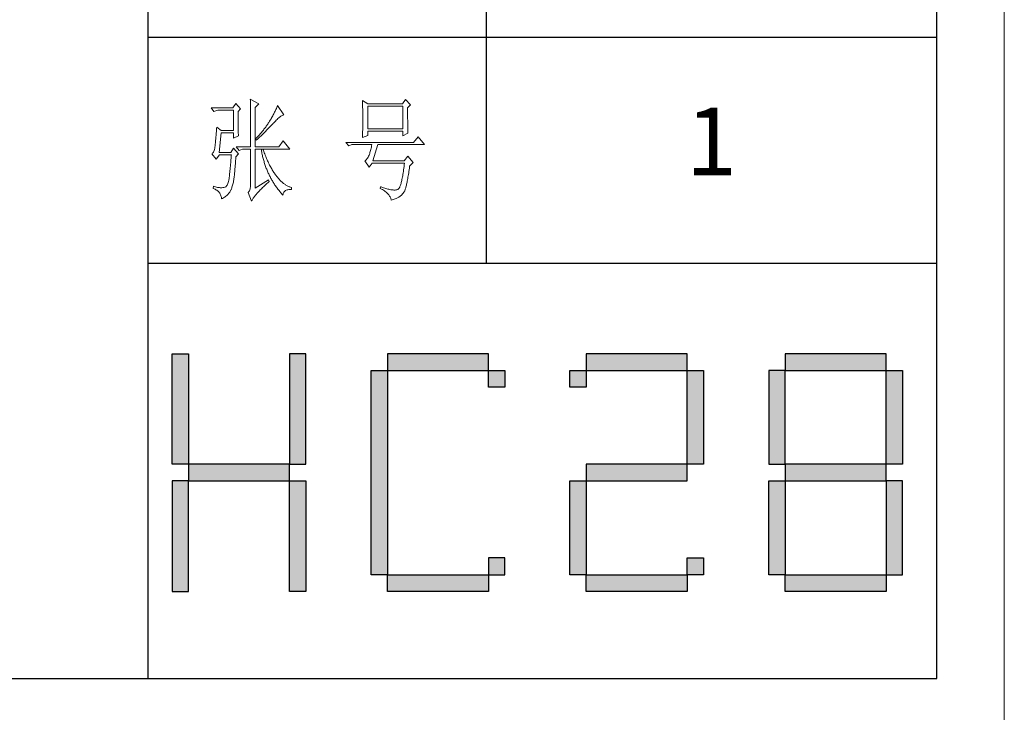
# Model space of a CAD drawing. Units: millimetres. Extents: x 24539 to 37824, y -16321 to 24765.
# Drawn here: x 36864 to 37527, y 11805 to 12271 of the extents above; entities that cross this region are included whole.
import ezdxf

# ---------------------------------------------------------------- set-up
doc = ezdxf.new("R2010")
doc.units = ezdxf.units.MM
doc.layers.add('打印框', color=1, linetype='Continuous', lineweight=13)
doc.layers.add('轮廓线', color=7, linetype='Continuous', lineweight=25)
doc.styles.add('仿宋', font='txt', dxfattribs={"width": 0.6})

# ---------------------------------------------------------------- blocks, each defined once
blk = doc.blocks.new('标')
h = blk.add_hatch(color=256)
h.paths.add_polyline_path([(6023.578, 3542.383), (6024.298, 3542.383), (6024.298, 3547.135), (6023.578, 3547.135)])
h.paths.add_polyline_path([(6024.298, 3541.663), (6023.578, 3541.663), (6023.578, 3536.911), (6024.298, 3536.911)])
h.paths.add_polyline_path([(6028.762, 3541.663), (6028.762, 3542.383), (6024.298, 3542.383), (6024.298, 3541.663)])
h.paths.add_polyline_path([(6028.762, 3542.383), (6029.482, 3542.383), (6029.482, 3547.135), (6028.762, 3547.135)])
h.paths.add_polyline_path([(6028.762, 3536.911), (6029.482, 3536.911), (6029.482, 3541.663), (6028.762, 3541.663)])
h.paths.add_polyline_path([(6033.082, 3546.415), (6032.362, 3546.415), (6032.362, 3537.631), (6033.082, 3537.631)])
h.paths.add_polyline_path([(6037.546, 3546.415), (6037.546, 3547.135), (6033.082, 3547.135), (6033.082, 3546.415)])
h.paths.add_polyline_path([(6037.546, 3536.911), (6037.546, 3537.631), (6033.082, 3537.631), (6033.082, 3536.911)])
h.paths.add_polyline_path([(6037.546, 3537.631), (6038.266, 3537.631), (6038.266, 3538.351), (6037.546, 3538.351)])
h.paths.add_polyline_path([(6038.266, 3546.415), (6037.546, 3546.415), (6037.546, 3545.695), (6038.266, 3545.695)])
h.paths.add_polyline_path([(6041.146, 3546.415), (6041.146, 3545.695), (6041.866, 3545.695), (6041.866, 3546.415)])
h.paths.add_polyline_path([(6046.33, 3546.415), (6046.33, 3547.135), (6041.866, 3547.135), (6041.866, 3546.415)])
h.paths.add_polyline_path([(6046.33, 3542.383), (6047.05, 3542.383), (6047.05, 3546.415), (6046.33, 3546.415)])
h.paths.add_polyline_path([(6046.33, 3541.663), (6046.33, 3542.383), (6041.866, 3542.383), (6041.866, 3541.663)])
h.paths.add_polyline_path([(6041.866, 3541.663), (6041.146, 3541.663), (6041.146, 3537.631), (6041.866, 3537.631)])
h.paths.add_polyline_path([(6041.866, 3537.631), (6041.866, 3536.911), (6046.33, 3536.911), (6046.33, 3537.631)])
h.paths.add_polyline_path([(6047.05, 3537.631), (6047.05, 3538.351), (6046.33, 3538.351), (6046.33, 3537.631)])
h.paths.add_polyline_path([(6050.65, 3541.663), (6049.93, 3541.663), (6049.93, 3537.631), (6050.65, 3537.631)])
h.paths.add_polyline_path([(6050.65, 3546.415), (6049.93, 3546.415), (6049.93, 3542.383), (6050.65, 3542.383)])
h.paths.add_polyline_path([(6055.114, 3546.415), (6055.114, 3547.135), (6050.65, 3547.135), (6050.65, 3546.415)])
h.paths.add_polyline_path([(6055.834, 3546.415), (6055.114, 3546.415), (6055.114, 3542.383), (6055.834, 3542.383)])
h.paths.add_polyline_path([(6055.114, 3541.663), (6055.114, 3542.383), (6050.65, 3542.383), (6050.65, 3541.663)])
h.paths.add_polyline_path([(6055.834, 3541.663), (6055.114, 3541.663), (6055.114, 3537.631), (6055.834, 3537.631)])
h.paths.add_polyline_path([(6055.114, 3536.911), (6055.114, 3537.631), (6050.65, 3537.631), (6050.65, 3536.911)])
for points in [[(6024.298, 3542.383), (6023.578, 3542.383), (6023.578, 3547.135), (6024.298, 3547.135)], [(6028.762, 3542.383), (6029.482, 3542.383), (6029.482, 3547.135), (6028.762, 3547.135)], [(6033.082, 3546.415), (6037.546, 3546.415), (6037.546, 3547.135), (6033.082, 3547.135)], [(6041.866, 3546.415), (6046.33, 3546.415), (6046.33, 3547.135), (6041.866, 3547.135)], [(6050.65, 3546.415), (6055.114, 3546.415), (6055.114, 3547.135), (6050.65, 3547.135)], [(6033.082, 3537.631), (6032.362, 3537.631), (6032.362, 3546.415), (6033.082, 3546.415)], [(6037.546, 3546.415), (6038.266, 3546.415), (6038.266, 3545.695), (6037.546, 3545.695)], [(6041.146, 3546.415), (6041.866, 3546.415), (6041.866, 3545.695), (6041.146, 3545.695)], [(6047.05, 3542.383), (6046.33, 3542.383), (6046.33, 3546.415), (6047.05, 3546.415)], [(6049.93, 3542.383), (6050.65, 3542.383), (6050.65, 3546.415), (6049.93, 3546.415)], [(6055.834, 3542.383), (6055.114, 3542.383), (6055.114, 3546.415), (6055.834, 3546.415)], [(6024.298, 3541.663), (6028.762, 3541.663), (6028.762, 3542.383), (6024.298, 3542.383)], [(6041.866, 3541.663), (6046.33, 3541.663), (6046.33, 3542.383), (6041.866, 3542.383)], [(6050.65, 3541.663), (6055.114, 3541.663), (6055.114, 3542.383), (6050.65, 3542.383)], [(6024.298, 3541.663), (6023.578, 3541.663), (6023.578, 3536.911), (6024.298, 3536.911)], [(6028.762, 3541.663), (6029.482, 3541.663), (6029.482, 3536.911), (6028.762, 3536.911)], [(6041.866, 3537.631), (6041.146, 3537.631), (6041.146, 3541.663), (6041.866, 3541.663)], [(6050.65, 3537.631), (6049.93, 3537.631), (6049.93, 3541.663), (6050.65, 3541.663)], [(6055.114, 3537.631), (6055.834, 3537.631), (6055.834, 3541.663), (6055.114, 3541.663)], [(6037.546, 3537.631), (6038.266, 3537.631), (6038.266, 3538.351), (6037.546, 3538.351)], [(6046.33, 3538.351), (6047.05, 3538.351), (6047.05, 3537.631), (6046.33, 3537.631)], [(6033.082, 3537.631), (6037.546, 3537.631), (6037.546, 3536.911), (6033.082, 3536.911)], [(6041.866, 3537.631), (6046.33, 3537.631), (6046.33, 3536.911), (6041.866, 3536.911)], [(6050.65, 3537.631), (6055.114, 3537.631), (6055.114, 3536.911), (6050.65, 3536.911)]]:
    blk.add_lwpolyline(points, close=True)

msp = doc.modelspace()

# ---------------------------------------------------------------- linework, layer by layer
for p, q in [((36950.1, 11827.34), (36950.1, 16064.03)), ((37481.51, 11827.34), (37481.51, 16064.03)), ((37177.83, 12716.17), (37177.83, 12107.23)), ((36950.1, 12259.46), (37481.51, 12259.46)), ((36950.1, 12107.23), (37481.51, 12107.23)), ((31832.58, 11827.34), (37481.51, 11827.34))]:
    msp.add_line(p, q)
at = {"layer": '打印框'}
msp.add_line((37527.07, 11781.78), (37527.07, 16109.59), dxfattribs=at)
msp.add_lwpolyline([(37527.07, 11781.78), (37527.07, 16109.59), (31787.02, 16109.59), (31787.02, 11781.78), (37527.07, 11781.78)], dxfattribs=at)
at = {"layer": '轮廓线', "color": 7, "lineweight": 0}
for p, q in [((37009.32, 12214.79), (37007.19, 12211.84)), ((37012.39, 12211.25), (37009.32, 12214.79)), ((37019, 12217.74), (37019.01, 12217.44)), ((37024.66, 12214.5), (37019, 12217.74)), ((37019.01, 12217.44), (37019.02, 12217.11)), ((37019.02, 12217.11), (37019.03, 12216.77)), ((37019.03, 12216.77), (37019.04, 12216.4)), ((37019.04, 12216.4), (37019.05, 12216.02)), ((37019.05, 12216.02), (37019.06, 12215.61)), ((37019.06, 12215.61), (37019.07, 12215.18)), ((37019.07, 12215.18), (37019.08, 12214.73)), ((37019.08, 12214.73), (37019.09, 12214.27)), ((37022.3, 12212.13), (37024.66, 12214.5)), ((37094.55, 12216.86), (37094.58, 12216.16)), ((37098.09, 12214.5), (37094.55, 12216.86)), ((37094.58, 12216.16), (37094.6, 12215.45)), ((37094.6, 12215.45), (37094.62, 12214.74)), ((37094.62, 12214.74), (37094.65, 12214.03)), ((37121.46, 12214.5), (37098.09, 12214.5)), ((37123.59, 12217.45), (37121.46, 12214.5)), ((37126.89, 12213.91), (37123.59, 12217.45)), ((37007.19, 12211.84), (36992.56, 12211.84)), ((36992.56, 12211.84), (36994.44, 12209.48)), ((36994.44, 12209.48), (36997.04, 12210.36)), ((36997.04, 12210.36), (37007.67, 12210.36)), ((37007.67, 12210.36), (37007.67, 12196.49)), ((37010.73, 12209.48), (37012.39, 12211.25)), ((37010.73, 12208.98), (37010.73, 12209.48)), ((37010.74, 12208.05), (37010.73, 12208.98)), ((37010.74, 12207.15), (37010.74, 12208.05)), ((37019.09, 12214.27), (37019.09, 12213.79)), ((37019.09, 12213.79), (37019.1, 12213.28)), ((37019.1, 12213.28), (37019.11, 12212.75)), ((37019.11, 12212.75), (37019.11, 12212.21)), ((37019.11, 12212.21), (37019.12, 12211.64)), ((37019.12, 12211.64), (37019.13, 12211.06)), ((37019.13, 12211.06), (37019.14, 12210.45)), ((37019.14, 12210.45), (37019.14, 12209.82)), ((37019.14, 12209.82), (37019.15, 12209.18)), ((37019.15, 12209.18), (37019.16, 12208.51)), ((37019.16, 12208.51), (37019.16, 12207.83)), ((37022.3, 12185.56), (37022.3, 12212.13)), ((37035.1, 12208.33), (37034.78, 12207.71)), ((37035.41, 12208.95), (37035.1, 12208.33)), ((37035.71, 12209.57), (37035.41, 12208.95)), ((37036.01, 12210.19), (37035.71, 12209.57)), ((37036.3, 12210.81), (37036.01, 12210.19)), ((37036.59, 12211.43), (37036.3, 12210.81)), ((37036.87, 12212.06), (37036.59, 12211.43)), ((37037.15, 12212.69), (37036.87, 12212.06)), ((37037.41, 12213.32), (37037.15, 12212.69)), ((37041.66, 12207.11), (37037.41, 12213.32)), ((37094.65, 12214.03), (37094.67, 12213.32)), ((37094.67, 12213.32), (37094.69, 12212.59)), ((37094.69, 12212.59), (37094.7, 12211.87)), ((37094.7, 12211.87), (37094.72, 12211.14)), ((37094.72, 12211.14), (37094.73, 12210.41)), ((37094.73, 12210.41), (37094.74, 12209.67)), ((37094.74, 12209.67), (37094.75, 12208.92)), ((37094.75, 12208.92), (37094.77, 12207.43)), ((37098.09, 12197.67), (37098.09, 12213.02)), ((37098.09, 12213.02), (37121.7, 12213.02)), ((37121.7, 12213.02), (37121.7, 12197.67)), ((37125, 12211.84), (37126.89, 12213.91)), ((37125.01, 12211.45), (37125, 12211.84)), ((37125.01, 12209.27), (37125.01, 12211.45)), ((37125.01, 12208.23), (37125.01, 12209.27)), ((37125.01, 12207.22), (37125.01, 12208.23)), ((37010.74, 12206.26), (37010.74, 12207.15)), ((37010.74, 12205.39), (37010.74, 12206.26)), ((37010.75, 12204.54), (37010.74, 12205.39)), ((37010.76, 12203.71), (37010.75, 12204.54)), ((37010.76, 12202.9), (37010.76, 12203.71)), ((37010.77, 12202.1), (37010.76, 12202.9)), ((37010.78, 12201.33), (37010.77, 12202.1)), ((37010.78, 12200.57), (37010.78, 12201.33)), ((37019.16, 12207.83), (37019.17, 12207.12)), ((37019.17, 12207.12), (37019.18, 12206.4)), ((37019.18, 12206.4), (37019.18, 12205.65)), ((37019.18, 12205.65), (37019.19, 12204.89)), ((37019.19, 12204.89), (37019.19, 12204.1)), ((37019.19, 12204.1), (37019.2, 12203.3)), ((37019.2, 12203.3), (37019.2, 12202.48)), ((37019.2, 12202.48), (37019.21, 12201.63)), ((37019.21, 12201.63), (37019.21, 12200.76)), ((37031.12, 12201.41), (37030.79, 12200.91)), ((37031.44, 12201.9), (37031.12, 12201.41)), ((37031.75, 12202.39), (37031.44, 12201.9)), ((37032.04, 12202.86), (37031.75, 12202.39)), ((37032.4, 12203.46), (37032.04, 12202.86)), ((37032.76, 12204.07), (37032.4, 12203.46)), ((37033.11, 12204.67), (37032.76, 12204.07)), ((37033.8, 12205.88), (37033.11, 12204.67)), ((37034.13, 12206.49), (37033.8, 12205.88)), ((37034.08, 12200.97), (37034.49, 12201.41)), ((37034.46, 12207.1), (37034.13, 12206.49)), ((37034.78, 12207.71), (37034.46, 12207.1)), ((37034.49, 12201.41), (37034.58, 12201.51)), ((37034.58, 12201.51), (37035.25, 12202.21)), ((37035.25, 12202.21), (37035.88, 12202.87)), ((37035.88, 12202.87), (37036.5, 12203.48)), ((37036.5, 12203.48), (37037.08, 12204.04)), ((37037.08, 12204.04), (37037.64, 12204.56)), ((37037.64, 12204.56), (37038.18, 12205.02)), ((37038.18, 12205.02), (37038.68, 12205.45)), ((37038.68, 12205.45), (37039.16, 12205.82)), ((37039.16, 12205.82), (37039.61, 12206.15)), ((37039.61, 12206.15), (37040.04, 12206.43)), ((37040.04, 12206.43), (37040.44, 12206.66)), ((37040.44, 12206.66), (37040.81, 12206.85)), ((37040.81, 12206.85), (37041.16, 12206.99)), ((37041.16, 12206.99), (37041.48, 12207.08)), ((37041.48, 12207.08), (37041.66, 12207.11)), ((37094.77, 12201.37), (37094.76, 12200.61)), ((37094.77, 12207.43), (37094.78, 12205.91)), ((37094.78, 12202.9), (37094.77, 12201.37)), ((37094.78, 12205.91), (37094.78, 12202.9)), ((37125.02, 12206.25), (37125.01, 12207.22)), ((37125.02, 12205.31), (37125.02, 12206.25)), ((37125.03, 12204.41), (37125.02, 12205.31)), ((37125.04, 12203.55), (37125.03, 12204.41)), ((37125.04, 12202.72), (37125.04, 12203.55)), ((37125.05, 12201.92), (37125.04, 12202.72)), ((37125.06, 12201.16), (37125.05, 12201.92)), ((36996.03, 12194.87), (36995.96, 12193.97)), ((36996.11, 12195.81), (36996.03, 12194.87)), ((36996.18, 12196.78), (36996.11, 12195.81)), ((36996.25, 12197.8), (36996.18, 12196.78)), ((36996.33, 12198.85), (36996.25, 12197.8)), ((36999.4, 12196.49), (36996.33, 12198.85)), ((36997.99, 12181.72), (36999.4, 12195.01)), ((37007.67, 12196.49), (36999.4, 12196.49)), ((36999.4, 12195.01), (37007.67, 12195.01)), ((37007.67, 12195.01), (37007.67, 12191.47)), ((37010.79, 12199.83), (37010.78, 12200.57)), ((37010.81, 12199.11), (37010.79, 12199.83)), ((37010.82, 12198.41), (37010.81, 12199.11)), ((37010.83, 12197.73), (37010.82, 12198.41)), ((37010.85, 12197.07), (37010.83, 12197.73)), ((37010.86, 12196.42), (37010.85, 12197.07)), ((37010.88, 12195.8), (37010.86, 12196.42)), ((37010.89, 12195.19), (37010.88, 12195.8)), ((37010.91, 12194.6), (37010.89, 12195.19)), ((37010.93, 12194.03), (37010.91, 12194.6)), ((37019.21, 12200.76), (37019.21, 12199.88)), ((37019.21, 12199.88), (37019.21, 12198.97)), ((37019.21, 12198.97), (37019.21, 12198.05)), ((37019.21, 12198.05), (37019.22, 12197.1)), ((37019.22, 12197.1), (37019.22, 12196.14)), ((37019.22, 12196.14), (37019.22, 12195.15)), ((37019.22, 12195.15), (37019.22, 12194.15)), ((37026.05, 12194.76), (37025.59, 12194.24)), ((37026.5, 12195.29), (37026.05, 12194.76)), ((37026.94, 12195.81), (37026.5, 12195.29)), ((37027.37, 12196.33), (37026.94, 12195.81)), ((37027.79, 12196.85), (37027.37, 12196.33)), ((37027.41, 12194.17), (37027.88, 12194.63)), ((37028.2, 12197.37), (37027.79, 12196.85)), ((37027.88, 12194.63), (37028.35, 12195.09)), ((37028.6, 12197.88), (37028.2, 12197.37)), ((37028.35, 12195.09), (37029.27, 12196)), ((37028.99, 12198.39), (37028.6, 12197.88)), ((37029.37, 12198.9), (37028.99, 12198.39)), ((37029.27, 12196), (37030.18, 12196.92)), ((37029.74, 12199.41), (37029.37, 12198.9)), ((37030.1, 12199.91), (37029.74, 12199.41)), ((37030.45, 12200.41), (37030.1, 12199.91)), ((37030.18, 12196.92), (37031.07, 12197.82)), ((37030.79, 12200.91), (37030.45, 12200.41)), ((37031.07, 12197.82), (37031.95, 12198.73)), ((37031.95, 12198.73), (37032.38, 12199.17)), ((37032.38, 12199.17), (37032.81, 12199.63)), ((37032.81, 12199.63), (37033.24, 12200.07)), ((37033.24, 12200.07), (37034.08, 12200.97)), ((37094.65, 12194.75), (37094.63, 12194.05)), ((37094.67, 12195.47), (37094.65, 12194.75)), ((37094.69, 12196.18), (37094.67, 12195.47)), ((37094.71, 12196.91), (37094.69, 12196.18)), ((37094.72, 12197.64), (37094.71, 12196.91)), ((37094.73, 12198.37), (37094.72, 12197.64)), ((37094.74, 12199.11), (37094.73, 12198.37)), ((37094.76, 12199.86), (37094.74, 12199.11)), ((37094.76, 12200.61), (37094.76, 12199.86)), ((37121.7, 12197.67), (37098.09, 12197.67)), ((37098.09, 12193.24), (37098.09, 12196.19)), ((37098.09, 12196.19), (37121.7, 12196.19)), ((37121.7, 12196.19), (37121.7, 12192.95)), ((37121.7, 12192.95), (37125.24, 12194.72)), ((37125.07, 12200.43), (37125.06, 12201.16)), ((37125.08, 12199.74), (37125.07, 12200.43)), ((37125.09, 12199.08), (37125.08, 12199.74)), ((37125.11, 12198.46), (37125.09, 12199.08)), ((37125.12, 12197.86), (37125.11, 12198.46)), ((37125.14, 12197.31), (37125.12, 12197.86)), ((37125.15, 12196.79), (37125.14, 12197.31)), ((37125.17, 12196.31), (37125.15, 12196.79)), ((37125.18, 12195.86), (37125.17, 12196.31)), ((37125.2, 12195.44), (37125.18, 12195.86)), ((37125.22, 12195.06), (37125.2, 12195.44)), ((37125.24, 12194.72), (37125.22, 12195.06)), ((36995.44, 12188.1), (36995.38, 12187.53)), ((36995.5, 12188.71), (36995.44, 12188.1)), ((36995.56, 12189.34), (36995.5, 12188.71)), ((36995.62, 12190.02), (36995.56, 12189.34)), ((36995.69, 12190.74), (36995.62, 12190.02)), ((36995.76, 12191.49), (36995.69, 12190.74)), ((36995.82, 12192.28), (36995.76, 12191.49)), ((36995.89, 12193.1), (36995.82, 12192.28)), ((36995.96, 12193.97), (36995.89, 12193.1)), ((37007.67, 12191.47), (37010.97, 12192.95)), ((37010.95, 12193.48), (37010.93, 12194.03)), ((37010.97, 12192.95), (37010.95, 12193.48)), ((37019.22, 12194.15), (37019.23, 12193.13)), ((37019.23, 12193.13), (37019.23, 12191.02)), ((37019.23, 12191.02), (37019.23, 12189.93)), ((37019.23, 12189.93), (37019.23, 12185.56)), ((37023.14, 12191.55), (37022.78, 12191.17)), ((37022.78, 12191.17), (37023.01, 12189.99)), ((37023.01, 12189.99), (37023.52, 12190.46)), ((37023.65, 12192.09), (37023.14, 12191.55)), ((37023.52, 12190.46), (37024.02, 12190.93)), ((37024.15, 12192.63), (37023.65, 12192.09)), ((37024.02, 12190.93), (37025.01, 12191.86)), ((37024.64, 12193.17), (37024.15, 12192.63)), ((37025.12, 12193.7), (37024.64, 12193.17)), ((37025.01, 12191.86), (37025.49, 12192.32)), ((37025.59, 12194.24), (37025.12, 12193.7)), ((37025.49, 12192.32), (37025.98, 12192.79)), ((37025.98, 12192.79), (37026.94, 12193.71)), ((37026.94, 12193.71), (37027.41, 12194.17)), ((37041.19, 12189.7), (37038.12, 12185.56)), ((37045.68, 12184.09), (37041.19, 12189.7)), ((37129.02, 12188.52), (37083.45, 12188.52)), ((37083.45, 12188.52), (37085.34, 12186.15)), ((37094.55, 12191.76), (37098.09, 12193.24)), ((37094.56, 12191.97), (37094.55, 12191.76)), ((37094.58, 12192.66), (37094.56, 12191.97)), ((37094.63, 12194.05), (37094.58, 12192.66)), ((37132.09, 12192.35), (37129.02, 12188.52)), ((37136.34, 12187.04), (37132.09, 12192.35)), ((36993.79, 12181.48), (36993.43, 12181.11)), ((36994.11, 12181.93), (36993.79, 12181.48)), ((36994.39, 12182.47), (36994.11, 12181.93)), ((36994.63, 12183.11), (36994.39, 12182.47)), ((36994.84, 12183.83), (36994.63, 12183.11)), ((36995.02, 12184.65), (36994.84, 12183.83)), ((36995.15, 12185.56), (36995.02, 12184.65)), ((36995.16, 12185.65), (36995.15, 12185.56)), ((36995.22, 12186.06), (36995.16, 12185.65)), ((36995.27, 12186.52), (36995.22, 12186.06)), ((36995.32, 12187.01), (36995.27, 12186.52)), ((36995.38, 12187.53), (36995.32, 12187.01)), ((37005.77, 12181.72), (36997.99, 12181.72)), ((37007.67, 12184.68), (37005.77, 12181.72)), ((37010.97, 12180.84), (37007.67, 12184.68)), ((37009.56, 12185.56), (37011.44, 12183.2)), ((37009.56, 12185.56), (37019.23, 12185.56)), ((37011.44, 12183.2), (37013.8, 12184.09)), ((37013.8, 12184.09), (37019.23, 12184.09)), ((37019.23, 12184.09), (37019.23, 12160.17)), ((37022.3, 12185.56), (37038.12, 12185.56)), ((37022.3, 12157.81), (37022.3, 12184.09)), ((37022.3, 12184.09), (37045.68, 12184.09)), ((37026.32, 12184.09), (37026.44, 12183.36)), ((37026.44, 12183.36), (37026.57, 12182.63)), ((37026.57, 12182.63), (37026.71, 12181.91)), ((37026.71, 12181.91), (37026.85, 12181.2)), ((37027.78, 12183.3), (37027.5, 12184.09)), ((37028.09, 12182.44), (37027.78, 12183.3)), ((37028.41, 12181.6), (37028.09, 12182.44)), ((37028.73, 12180.77), (37028.41, 12181.6)), ((37085.34, 12186.15), (37087.47, 12187.04)), ((37087.47, 12187.04), (37100.92, 12187.04)), ((37099.63, 12181.8), (37099.44, 12181.18)), ((37099.81, 12182.44), (37099.63, 12181.8)), ((37100, 12183.12), (37099.81, 12182.44)), ((37100.18, 12183.84), (37100, 12183.12)), ((37100.37, 12184.59), (37100.18, 12183.84)), ((37100.55, 12185.37), (37100.37, 12184.59)), ((37100.74, 12186.19), (37100.55, 12185.37)), ((37100.92, 12187.04), (37100.74, 12186.19)), ((37101.63, 12176.11), (37104.94, 12187.04)), ((37104.94, 12187.04), (37136.34, 12187.04)), ((36993.04, 12180.85), (36993.03, 12180.84)), ((36993.03, 12180.84), (36996.1, 12177.29)), ((36993.43, 12181.11), (36993.04, 12180.85)), ((36996.1, 12177.29), (36998.22, 12180.25)), ((36998.22, 12180.25), (37006.25, 12180.25)), ((37005.77, 12174.68), (37005.7, 12173.93)), ((37005.84, 12175.45), (37005.77, 12174.68)), ((37005.91, 12176.22), (37005.84, 12175.45)), ((37005.97, 12177.01), (37005.91, 12176.22)), ((37006.04, 12177.8), (37005.97, 12177.01)), ((37006.11, 12178.61), (37006.04, 12177.8)), ((37006.18, 12179.42), (37006.11, 12178.61)), ((37006.25, 12180.25), (37006.18, 12179.42)), ((37008.91, 12173.93), (37008.98, 12174.75)), ((37008.98, 12174.75), (37009.05, 12175.58)), ((37009.05, 12175.58), (37009.12, 12176.44)), ((37009.12, 12176.44), (37009.2, 12177.31)), ((37009.2, 12177.31), (37009.27, 12178.21)), ((37009.27, 12178.21), (37009.32, 12178.77)), ((37009.32, 12178.77), (37010.97, 12180.84)), ((37026.85, 12181.2), (37027, 12180.49)), ((37027, 12180.49), (37027.16, 12179.79)), ((37027.16, 12179.79), (37027.32, 12179.09)), ((37027.32, 12179.09), (37027.49, 12178.39)), ((37027.49, 12178.39), (37027.67, 12177.7)), ((37027.67, 12177.7), (37027.85, 12177.02)), ((37027.85, 12177.02), (37028.04, 12176.34)), ((37028.04, 12176.34), (37028.24, 12175.66)), ((37028.24, 12175.66), (37028.44, 12174.99)), ((37028.44, 12174.99), (37028.65, 12174.33)), ((37029.05, 12179.96), (37028.73, 12180.77)), ((37029.37, 12179.16), (37029.05, 12179.96)), ((37029.69, 12178.38), (37029.37, 12179.16)), ((37030.02, 12177.61), (37029.69, 12178.38)), ((37030.35, 12176.86), (37030.02, 12177.61)), ((37030.68, 12176.11), (37030.35, 12176.86)), ((37031.02, 12175.39), (37030.68, 12176.11)), ((37031.36, 12174.68), (37031.02, 12175.39)), ((37031.69, 12173.98), (37031.36, 12174.68)), ((37096.33, 12176.21), (37096.2, 12176.11)), ((37096.2, 12176.11), (37099.03, 12171.98)), ((37096.77, 12176.58), (37096.33, 12176.21)), ((37097.19, 12177), (37096.77, 12176.58)), ((37097.6, 12177.48), (37097.19, 12177)), ((37097.98, 12178.02), (37097.6, 12177.48)), ((37098.35, 12178.61), (37097.98, 12178.02)), ((37098.7, 12179.25), (37098.35, 12178.61)), ((37099.03, 12179.95), (37098.7, 12179.25)), ((37099.07, 12180.06), (37099.03, 12179.95)), ((37099.25, 12180.6), (37099.07, 12180.06)), ((37099.44, 12181.18), (37099.25, 12180.6)), ((37122.64, 12176.11), (37101.63, 12176.11)), ((37125.24, 12179.36), (37122.64, 12176.11)), ((37128.78, 12174.93), (37125.24, 12179.36)), ((37126.42, 12172.86), (37128.78, 12174.93)), ((37005.15, 12168.23), (37005.08, 12167.55)), ((37005.22, 12168.9), (37005.15, 12168.23)), ((37005.29, 12169.59), (37005.22, 12168.9)), ((37005.36, 12170.29), (37005.29, 12169.59)), ((37005.43, 12171), (37005.36, 12170.29)), ((37005.49, 12171.72), (37005.43, 12171)), ((37005.56, 12172.44), (37005.49, 12171.72)), ((37005.63, 12173.18), (37005.56, 12172.44)), ((37005.7, 12173.93), (37005.63, 12173.18)), ((37008.35, 12167.51), (37008.41, 12168.14)), ((37008.41, 12168.14), (37008.47, 12168.79)), ((37008.47, 12168.79), (37008.53, 12169.46)), ((37008.53, 12169.46), (37008.59, 12170.16)), ((37008.59, 12170.16), (37008.65, 12170.87)), ((37008.65, 12170.87), (37008.71, 12171.6)), ((37008.71, 12171.6), (37008.78, 12172.36)), ((37008.78, 12172.36), (37008.85, 12173.13)), ((37008.85, 12173.13), (37008.91, 12173.93)), ((37028.65, 12174.33), (37028.86, 12173.67)), ((37028.86, 12173.67), (37029.08, 12173.01)), ((37029.08, 12173.01), (37029.31, 12172.36)), ((37029.31, 12172.36), (37029.55, 12171.71)), ((37029.55, 12171.71), (37029.79, 12171.06)), ((37029.79, 12171.06), (37030.04, 12170.43)), ((37030.04, 12170.43), (37030.29, 12169.8)), ((37030.29, 12169.8), (37030.56, 12169.17)), ((37030.56, 12169.17), (37030.83, 12168.55)), ((37030.83, 12168.55), (37031.1, 12167.93)), ((37032.04, 12173.3), (37031.69, 12173.98)), ((37032.38, 12172.63), (37032.04, 12173.3)), ((37032.73, 12171.98), (37032.38, 12172.63)), ((37033.08, 12171.34), (37032.73, 12171.98)), ((37033.43, 12170.72), (37033.08, 12171.34)), ((37033.78, 12170.11), (37033.43, 12170.72)), ((37034.14, 12169.51), (37033.78, 12170.11)), ((37034.5, 12168.93), (37034.14, 12169.51)), ((37034.86, 12168.36), (37034.5, 12168.93)), ((37035.23, 12167.82), (37034.86, 12168.36)), ((37099.03, 12171.98), (37101.16, 12174.64)), ((37101.16, 12174.64), (37122.88, 12174.64)), ((37122.15, 12168.99), (37122, 12167.99)), ((37122.3, 12170.04), (37122.15, 12168.99)), ((37122.45, 12171.12), (37122.3, 12170.04)), ((37122.59, 12172.25), (37122.45, 12171.12)), ((37122.74, 12173.42), (37122.59, 12172.25)), ((37122.88, 12174.64), (37122.74, 12173.42)), ((37125.71, 12168), (37125.87, 12169.05)), ((37125.87, 12169.05), (37126.04, 12170.15)), ((37126.04, 12170.15), (37126.2, 12171.29)), ((37126.2, 12171.29), (37126.36, 12172.46)), ((37126.36, 12172.46), (37126.42, 12172.86)), ((37004.07, 12161.54), (37003.84, 12160.84)), ((37004.28, 12162.32), (37004.07, 12161.54)), ((37004.48, 12163.19), (37004.28, 12162.32)), ((37004.66, 12164.15), (37004.48, 12163.19)), ((37004.83, 12165.19), (37004.66, 12164.15)), ((37004.88, 12165.61), (37004.83, 12165.19)), ((37004.95, 12166.24), (37004.88, 12165.61)), ((37005.01, 12166.9), (37004.95, 12166.24)), ((37005.08, 12167.55), (37005.01, 12166.9)), ((37007.39, 12161.14), (37007.56, 12161.86)), ((37007.56, 12161.86), (37007.71, 12162.6)), ((37007.71, 12162.6), (37007.85, 12163.36)), ((37007.85, 12163.36), (37007.98, 12164.14)), ((37007.98, 12164.14), (37008.1, 12164.94)), ((37008.1, 12164.94), (37008.14, 12165.19)), ((37008.14, 12165.19), (37008.19, 12165.74)), ((37008.19, 12165.74), (37008.24, 12166.31)), ((37008.24, 12166.31), (37008.29, 12166.9)), ((37008.29, 12166.9), (37008.35, 12167.51)), ((37031.27, 12163.42), (37022.3, 12157.81)), ((37030.74, 12161.33), (37031.37, 12161.91)), ((37031.1, 12167.93), (37031.38, 12167.31)), ((37031.75, 12162.24), (37031.27, 12163.42)), ((37031.37, 12161.91), (37031.75, 12162.24)), ((37031.38, 12167.31), (37031.67, 12166.71)), ((37031.67, 12166.71), (37031.96, 12166.1)), ((37031.96, 12166.1), (37032.27, 12165.5)), ((37032.27, 12165.5), (37032.57, 12164.91)), ((37032.57, 12164.91), (37032.88, 12164.32)), ((37032.88, 12164.32), (37033.2, 12163.73)), ((37033.2, 12163.73), (37033.53, 12163.15)), ((37033.53, 12163.15), (37033.87, 12162.58)), ((37033.87, 12162.58), (37034.21, 12162.01)), ((37034.21, 12162.01), (37034.56, 12161.44)), ((37034.56, 12161.44), (37034.91, 12160.88)), ((37035.59, 12167.28), (37035.23, 12167.82)), ((37035.96, 12166.75), (37035.59, 12167.28)), ((37036.33, 12166.24), (37035.96, 12166.75)), ((37036.71, 12165.75), (37036.33, 12166.24)), ((37037.08, 12165.27), (37036.71, 12165.75)), ((37037.46, 12164.81), (37037.08, 12165.27)), ((37037.85, 12164.36), (37037.46, 12164.81)), ((37038.23, 12163.92), (37037.85, 12164.36)), ((37038.61, 12163.5), (37038.23, 12163.92)), ((37039, 12163.09), (37038.61, 12163.5)), ((37039.39, 12162.7), (37039, 12163.09)), ((37039.79, 12162.32), (37039.39, 12162.7)), ((37040.19, 12161.96), (37039.79, 12162.32)), ((37040.59, 12161.61), (37040.19, 12161.96)), ((37040.99, 12161.27), (37040.59, 12161.61)), ((37120.71, 12161.53), (37120.54, 12160.92)), ((37120.88, 12162.19), (37120.71, 12161.53)), ((37121.04, 12162.89), (37120.88, 12162.19)), ((37121.21, 12163.63), (37121.04, 12162.89)), ((37121.37, 12164.42), (37121.21, 12163.63)), ((37121.53, 12165.25), (37121.37, 12164.42)), ((37121.69, 12166.12), (37121.53, 12165.25)), ((37121.84, 12167.04), (37121.69, 12166.12)), ((37122, 12167.99), (37121.84, 12167.04)), ((37124.46, 12161), (37124.62, 12161.73)), ((37124.62, 12161.73), (37124.76, 12162.51)), ((37124.76, 12162.51), (37124.92, 12163.32)), ((37124.92, 12163.32), (37125.07, 12164.17)), ((37125.07, 12164.17), (37125.23, 12165.07)), ((37125.23, 12165.07), (37125.39, 12166)), ((37125.39, 12166), (37125.55, 12166.98)), ((37125.55, 12166.98), (37125.71, 12168)), ((36994.21, 12158.99), (36993.97, 12157.51)), ((36993.97, 12157.51), (36994.62, 12157.27)), ((36994.92, 12158.76), (36994.21, 12158.99)), ((36994.62, 12157.27), (36995.23, 12157)), ((36995.59, 12158.56), (36994.92, 12158.76)), ((36995.23, 12157), (36995.8, 12156.7)), ((36996.21, 12158.4), (36995.59, 12158.56)), ((36995.8, 12156.7), (36996.33, 12156.37)), ((36996.79, 12158.27), (36996.21, 12158.4)), ((36996.33, 12156.37), (36996.83, 12156)), ((36997.31, 12158.18), (36996.79, 12158.27)), ((36996.83, 12156), (36997.28, 12155.61)), ((36997.28, 12155.61), (36997.7, 12155.19)), ((36997.79, 12158.12), (36997.31, 12158.18)), ((36997.7, 12155.19), (36998.07, 12154.75)), ((36998.22, 12158.11), (36997.79, 12158.12)), ((36998.28, 12158.09), (36998.22, 12158.11)), ((36998.76, 12158.02), (36998.28, 12158.09)), ((36999.29, 12158.01), (36998.76, 12158.02)), ((36999.85, 12158.03), (36999.29, 12158.01)), ((37000.45, 12158.11), (36999.85, 12158.03)), ((37001.09, 12158.23), (37000.45, 12158.11)), ((37001.76, 12158.4), (37001.09, 12158.23)), ((37002.1, 12158.49), (37001.76, 12158.4)), ((37002.43, 12158.66), (37002.1, 12158.49)), ((37002.75, 12158.93), (37002.43, 12158.66)), ((37003.04, 12159.28), (37002.75, 12158.93)), ((37003.32, 12159.71), (37003.04, 12159.28)), ((37003.59, 12160.23), (37003.32, 12159.71)), ((37003.84, 12160.84), (37003.59, 12160.23)), ((37004.77, 12154.61), (37005.11, 12155.08)), ((37005.11, 12155.08), (37005.43, 12155.55)), ((37005.43, 12155.55), (37005.71, 12156.04)), ((37005.71, 12156.04), (37005.96, 12156.53)), ((37005.96, 12156.53), (37006.01, 12156.63)), ((37006.01, 12156.63), (37006.24, 12157.21)), ((37006.24, 12157.21), (37006.46, 12157.82)), ((37006.46, 12157.82), (37006.66, 12158.44)), ((37006.66, 12158.44), (37006.86, 12159.09)), ((37006.86, 12159.09), (37007.05, 12159.75)), ((37007.05, 12159.75), (37007.23, 12160.43)), ((37007.23, 12160.43), (37007.39, 12161.14)), ((37017.69, 12154.98), (37017.58, 12154.86)), ((37017.58, 12154.86), (37019.71, 12148.95)), ((37018.05, 12155.45), (37017.69, 12154.98)), ((37018.37, 12155.97), (37018.05, 12155.45)), ((37018.63, 12156.54), (37018.37, 12155.97)), ((37018.85, 12157.16), (37018.63, 12156.54)), ((37019.01, 12157.83), (37018.85, 12157.16)), ((37019.14, 12158.56), (37019.01, 12157.83)), ((37019.21, 12159.34), (37019.14, 12158.56)), ((37019.23, 12160.17), (37019.21, 12159.34)), ((37023.91, 12154.55), (37024.34, 12155.03)), ((37024.34, 12155.03), (37024.79, 12155.52)), ((37024.79, 12155.52), (37025.25, 12156.01)), ((37025.25, 12156.01), (37025.74, 12156.51)), ((37025.74, 12156.51), (37026.23, 12157.02)), ((37026.23, 12157.02), (37026.74, 12157.53)), ((37026.74, 12157.53), (37027.26, 12158.06)), ((37027.26, 12158.06), (37027.8, 12158.59)), ((37027.8, 12158.59), (37028.36, 12159.12)), ((37028.36, 12159.12), (37028.93, 12159.66)), ((37028.93, 12159.66), (37029.52, 12160.21)), ((37029.52, 12160.21), (37030.12, 12160.77)), ((37030.12, 12160.77), (37030.74, 12161.33)), ((37034.91, 12160.88), (37035.27, 12160.32)), ((37035.27, 12160.32), (37035.63, 12159.77)), ((37035.63, 12159.77), (37036.01, 12159.22)), ((37036.01, 12159.22), (37036.38, 12158.69)), ((37036.38, 12158.69), (37036.77, 12158.15)), ((37036.77, 12158.15), (37037.17, 12157.61)), ((37037.17, 12157.61), (37037.57, 12157.09)), ((37037.57, 12157.09), (37037.97, 12156.57)), ((37037.97, 12156.57), (37038.38, 12156.05)), ((37038.38, 12156.05), (37038.8, 12155.53)), ((37038.8, 12155.53), (37039.66, 12154.52)), ((37041.39, 12160.95), (37040.99, 12161.27)), ((37041.8, 12160.65), (37041.39, 12160.95)), ((37041.41, 12154.6), (37041.67, 12155.02)), ((37041.67, 12155.02), (37041.99, 12155.4)), ((37042.2, 12160.35), (37041.8, 12160.65)), ((37041.99, 12155.4), (37042.36, 12155.74)), ((37042.61, 12160.08), (37042.2, 12160.35)), ((37042.36, 12155.74), (37042.78, 12156.04)), ((37043.03, 12159.81), (37042.61, 12160.08)), ((37042.78, 12156.04), (37043.26, 12156.29)), ((37043.44, 12159.57), (37043.03, 12159.81)), ((37043.26, 12156.29), (37043.8, 12156.5)), ((37043.86, 12159.33), (37043.44, 12159.57)), ((37043.8, 12156.5), (37044.39, 12156.67)), ((37044.28, 12159.11), (37043.86, 12159.33)), ((37044.71, 12158.91), (37044.28, 12159.11)), ((37044.39, 12156.67), (37045.03, 12156.8)), ((37045.13, 12158.72), (37044.71, 12158.91)), ((37045.03, 12156.8), (37045.73, 12156.88)), ((37045.56, 12158.54), (37045.13, 12158.72)), ((37045.99, 12158.38), (37045.56, 12158.54)), ((37045.73, 12156.88), (37046.48, 12156.92)), ((37046.42, 12158.23), (37045.99, 12158.38)), ((37046.86, 12158.11), (37046.42, 12158.23)), ((37046.48, 12156.92), (37046.86, 12156.92)), ((37046.86, 12156.92), (37046.86, 12158.11)), ((37106.83, 12158.7), (37106.59, 12157.51)), ((37106.59, 12157.51), (37107.33, 12157.11)), ((37107.21, 12158.55), (37106.83, 12158.7)), ((37108.04, 12158.25), (37107.21, 12158.55)), ((37107.33, 12157.11), (37108.03, 12156.71)), ((37108.03, 12156.71), (37108.69, 12156.3)), ((37108.84, 12157.98), (37108.04, 12158.25)), ((37108.69, 12156.3), (37109.32, 12155.9)), ((37109.61, 12157.73), (37108.84, 12157.98)), ((37109.32, 12155.9), (37109.9, 12155.48)), ((37110.35, 12157.5), (37109.61, 12157.73)), ((37109.9, 12155.48), (37110.45, 12155.05)), ((37111.07, 12157.3), (37110.35, 12157.5)), ((37110.45, 12155.05), (37110.95, 12154.62)), ((37111.75, 12157.11), (37111.07, 12157.3)), ((37112.41, 12156.95), (37111.75, 12157.11)), ((37113.04, 12156.81), (37112.41, 12156.95)), ((37113.64, 12156.7), (37113.04, 12156.81)), ((37114.21, 12156.61), (37113.64, 12156.7)), ((37114.76, 12156.54), (37114.21, 12156.61)), ((37115.28, 12156.49), (37114.76, 12156.54)), ((37115.76, 12156.47), (37115.28, 12156.49)), ((37116.22, 12156.46), (37115.76, 12156.47)), ((37116.66, 12156.48), (37116.22, 12156.46)), ((37117.06, 12156.52), (37116.66, 12156.48)), ((37117.43, 12156.59), (37117.06, 12156.52)), ((37117.78, 12156.68), (37117.43, 12156.59)), ((37118.1, 12156.79), (37117.78, 12156.68)), ((37118.4, 12156.92), (37118.1, 12156.79)), ((37118.54, 12157), (37118.4, 12156.92)), ((37118.73, 12157.14), (37118.54, 12157)), ((37118.92, 12157.33), (37118.73, 12157.14)), ((37119.11, 12157.56), (37118.92, 12157.33)), ((37119.29, 12157.82), (37119.11, 12157.56)), ((37119.48, 12158.14), (37119.29, 12157.82)), ((37119.66, 12158.5), (37119.48, 12158.14)), ((37119.84, 12158.9), (37119.66, 12158.5)), ((37120.02, 12159.34), (37119.84, 12158.9)), ((37120.19, 12159.82), (37120.02, 12159.34)), ((37120.37, 12160.35), (37120.19, 12159.82)), ((37120.54, 12160.92), (37120.37, 12160.35)), ((37122.06, 12154.37), (37122.52, 12154.97)), ((37122.52, 12154.97), (37122.64, 12155.15)), ((37122.64, 12155.15), (37122.77, 12155.36)), ((37122.77, 12155.36), (37122.91, 12155.6)), ((37122.91, 12155.6), (37123.04, 12155.9)), ((37123.04, 12155.9), (37123.18, 12156.22)), ((37123.18, 12156.22), (37123.32, 12156.59)), ((37123.32, 12156.59), (37123.45, 12157)), ((37123.45, 12157), (37123.59, 12157.45)), ((37123.59, 12157.45), (37123.73, 12157.94)), ((37123.73, 12157.94), (37123.88, 12158.47)), ((37123.88, 12158.47), (37124.02, 12159.04)), ((37124.02, 12159.04), (37124.17, 12159.65)), ((37124.17, 12159.65), (37124.32, 12160.31)), ((37124.32, 12160.31), (37124.46, 12161)), ((36998.07, 12154.75), (36998.41, 12154.27)), ((36998.41, 12154.27), (36998.71, 12153.76)), ((36998.71, 12153.76), (36998.96, 12153.22)), ((36998.96, 12153.22), (36999.18, 12152.66)), ((36999.18, 12152.66), (36999.36, 12152.06)), ((36999.36, 12152.06), (36999.5, 12151.44)), ((36999.5, 12151.44), (36999.6, 12150.78)), ((36999.6, 12150.78), (36999.64, 12150.43)), ((36999.64, 12150.43), (37000.29, 12150.8)), ((37000.29, 12150.8), (37000.91, 12151.19)), ((37000.91, 12151.19), (37001.5, 12151.59)), ((37001.5, 12151.59), (37002.05, 12151.99)), ((37002.05, 12151.99), (37002.58, 12152.41)), ((37002.58, 12152.41), (37003.08, 12152.83)), ((37003.08, 12152.83), (37003.55, 12153.26)), ((37003.55, 12153.26), (37003.98, 12153.7)), ((37003.98, 12153.7), (37004.39, 12154.15)), ((37004.39, 12154.15), (37004.77, 12154.61)), ((37019.71, 12148.95), (37019.93, 12149.34)), ((37019.93, 12149.34), (37020.18, 12149.74)), ((37020.18, 12149.74), (37020.44, 12150.14)), ((37020.44, 12150.14), (37020.72, 12150.55)), ((37020.72, 12150.55), (37021.02, 12150.97)), ((37021.02, 12150.97), (37021.32, 12151.39)), ((37021.32, 12151.39), (37021.64, 12151.82)), ((37021.64, 12151.82), (37021.98, 12152.26)), ((37021.98, 12152.26), (37022.34, 12152.7)), ((37022.34, 12152.7), (37022.71, 12153.16)), ((37022.71, 12153.16), (37023.09, 12153.61)), ((37023.09, 12153.61), (37023.5, 12154.08)), ((37023.5, 12154.08), (37023.91, 12154.55)), ((37039.66, 12154.52), (37040.1, 12154.02)), ((37040.1, 12154.02), (37040.54, 12153.53)), ((37040.54, 12153.53), (37040.95, 12153.09)), ((37040.95, 12153.09), (37041.05, 12153.63)), ((37041.05, 12153.63), (37041.2, 12154.14)), ((37041.2, 12154.14), (37041.41, 12154.6)), ((37110.95, 12154.62), (37111.42, 12154.19)), ((37111.42, 12154.19), (37111.84, 12153.75)), ((37111.84, 12153.75), (37112.23, 12153.3)), ((37112.23, 12153.3), (37112.58, 12152.85)), ((37112.58, 12152.85), (37112.89, 12152.39)), ((37112.89, 12152.39), (37113.16, 12151.93)), ((37113.16, 12151.93), (37113.39, 12151.46)), ((37113.39, 12151.46), (37113.58, 12150.99)), ((37113.58, 12150.99), (37113.72, 12150.51)), ((37113.72, 12150.51), (37113.84, 12150.03)), ((37113.84, 12150.03), (37113.91, 12149.54)), ((37113.91, 12149.54), (37114.65, 12149.78)), ((37114.65, 12149.78), (37115.35, 12150.02)), ((37115.35, 12150.02), (37116.01, 12150.26)), ((37116.01, 12150.26), (37116.62, 12150.5)), ((37116.62, 12150.5), (37117.2, 12150.74)), ((37117.2, 12150.74), (37117.72, 12150.98)), ((37117.72, 12150.98), (37118.21, 12151.22)), ((37118.21, 12151.22), (37118.64, 12151.46)), ((37118.64, 12151.46), (37119.04, 12151.7)), ((37119.04, 12151.7), (37119.34, 12151.9)), ((37119.34, 12151.9), (37119.79, 12152.18)), ((37119.79, 12152.18), (37120.24, 12152.5)), ((37120.24, 12152.5), (37120.7, 12152.89)), ((37120.7, 12152.89), (37121.15, 12153.32)), ((37121.15, 12153.32), (37121.61, 12153.81)), ((37121.61, 12153.81), (37122.06, 12154.37))]:
    msp.add_line(p, q, dxfattribs=at)

# ---------------------------------------------------------------- block references
at = {"xscale": 15.25327523991331, "yscale": 15.65842325423549, "zscale": 10.93342535997583}
msp.add_blockref('标', (-54912.86, -43496.44), dxfattribs=at)

# ---------------------------------------------------------------- texts
at = {"layer": '轮廓线', "color": 0, "lineweight": -3, "insert": (37329.67, 12183.35), "char_height": 45.56, "width": 303.6846, "attachment_point": 5, "style": '仿宋'}
msp.add_mtext('1', dxfattribs=at)

doc.saveas('drawing.dxf')
